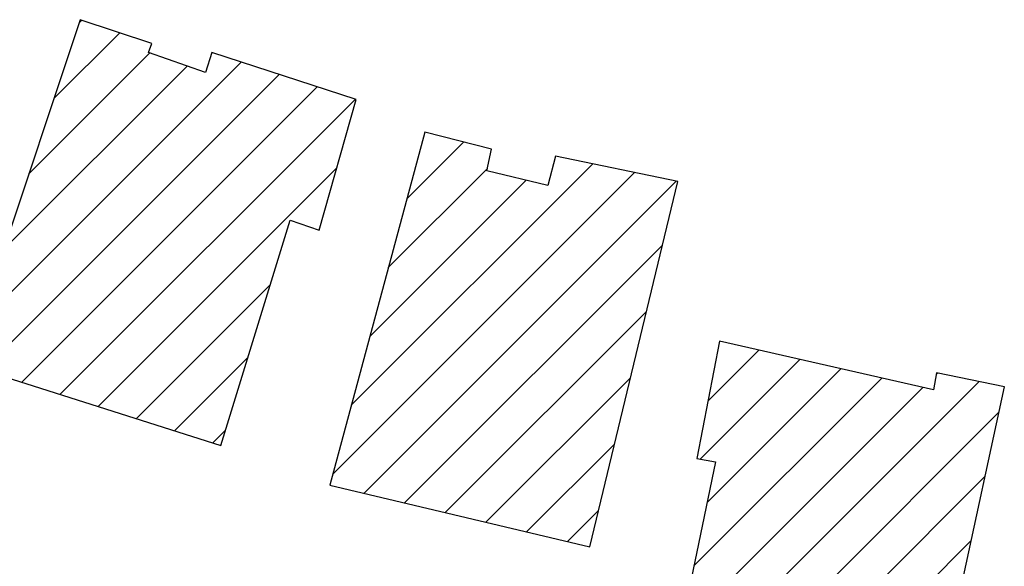
# Model space of a CAD drawing. Units: feet. Extents: x 2259882 to 2265467, y 13822530 to 13825876.
# Drawn here: x 2261397 to 2261570, y 13824328 to 13824424 of the extents above; entities that cross this region are included whole.
import ezdxf

# ---------------------------------------------------------------- set-up
doc = ezdxf.new("R2010")
doc.units = ezdxf.units.FT
doc.header["$MEASUREMENT"] = 0
doc.layers.add('VE-BLDG-HATCH-GS', color=253, linetype='Continuous')
doc.layers.add('VE-BLDG-LINE-GS', color=3, linetype='Continuous')

msp = doc.modelspace()

# ---------------------------------------------------------------- linework, layer by layer
at = {"layer": 'VE-BLDG-HATCH-GS', "linetype": 'Continuous'}
for p, q in [((2261407.22, 13824423.89), (2261407.68, 13824424.35)), ((2261402.76, 13824410.59), (2261414.31, 13824422.15)), ((2261398.3, 13824397.29), (2261419.6, 13824418.59)), ((2261389.38, 13824370.7), (2261435.66, 13824416.98)), ((2261393.84, 13824383.99), (2261426.14, 13824416.29)), ((2261390.43, 13824362.91), (2261442.33, 13824414.81)), ((2261397.13, 13824360.77), (2261449, 13824412.64)), ((2261403.84, 13824358.64), (2261455.68, 13824410.48)), ((2261464.71, 13824393), (2261474.66, 13824402.94)), ((2261410.54, 13824356.5), (2261452.43, 13824398.4)), ((2261454.96, 13824356.73), (2261497.35, 13824399.12)), ((2261461.46, 13824380.91), (2261478.87, 13824398.31)), ((2261451.71, 13824344.64), (2261504.67, 13824397.6)), ((2261457.16, 13824341.25), (2261511.99, 13824396.08)), ((2261458.21, 13824368.82), (2261485.65, 13824396.26)), ((2261464.31, 13824339.56), (2261509.57, 13824384.82)), ((2261417.25, 13824354.37), (2261440.74, 13824377.86)), ((2261471.45, 13824337.86), (2261506.76, 13824373.17)), ((2261423.95, 13824352.23), (2261436.82, 13824365.11)), ((2261517.57, 13824357.46), (2261526.51, 13824366.4)), ((2261516.18, 13824347.23), (2261533.71, 13824364.77)), ((2261517.44, 13824339.66), (2261540.91, 13824363.13)), ((2261478.6, 13824336.17), (2261503.96, 13824361.53)), ((2261515.11, 13824328.49), (2261548.11, 13824361.49)), ((2261557.67, 13824362.21), (2261557.83, 13824362.37)), ((2261510.46, 13824306.16), (2261565.17, 13824360.87)), ((2261512.79, 13824317.33), (2261555.31, 13824359.85)), ((2261511.14, 13824298), (2261568.62, 13824355.48)), ((2261430.66, 13824350.1), (2261432.91, 13824352.35)), ((2261485.74, 13824334.48), (2261501.15, 13824349.88)), ((2261518.49, 13824296.51), (2261566.19, 13824344.22)), ((2261492.89, 13824332.78), (2261498.34, 13824338.24)), ((2261525.83, 13824295.02), (2261563.77, 13824332.95))]:
    msp.add_line(p, q, dxfattribs=at)
at = {"layer": 'VE-BLDG-LINE-GS'}
for p, q in [((2261407.4, 13824424.44, 690.88), (2261387.12, 13824363.96, 689.51)), ((2261419.98, 13824420.27, 691.04), (2261407.4, 13824424.44, 690.88)), ((2261419.38, 13824418.67, 691.04), (2261419.98, 13824420.27, 691.04)), ((2261429.38, 13824415.16, 690.73), (2261419.38, 13824418.67, 691.04)), ((2261430.46, 13824418.67, 690.61), (2261429.38, 13824415.16, 690.73)), ((2261455.83, 13824410.43, 690.38), (2261430.46, 13824418.67, 690.61)), ((2261449.35, 13824387.46, 690.3), (2261455.83, 13824410.43, 690.38)), ((2261467.85, 13824404.67, 690.92), (2261451.18, 13824342.67, 689.54)), ((2261479.59, 13824401.7, 691.16), (2261467.85, 13824404.67, 690.92)), ((2261478.78, 13824397.91, 691.25), (2261479.59, 13824401.7, 691.16)), ((2261490.8, 13824400.48, 691.16), (2261489.45, 13824395.34, 691.24)), ((2261512.27, 13824396.02, 690.69), (2261490.8, 13824400.48, 691.16)), ((2261489.45, 13824395.34, 691.24), (2261478.78, 13824397.91, 691.25)), ((2261496.81, 13824331.86, 689.89), (2261512.27, 13824396.02, 690.69)), ((2261432.08, 13824349.65, 689.86), (2261444.23, 13824389.22, 690.33)), ((2261444.23, 13824389.22, 690.33), (2261449.35, 13824387.46, 690.3)), ((2261519.62, 13824367.97, 690.31), (2261515.59, 13824347.34, 690.14)), ((2261557.16, 13824359.43, 690.53), (2261519.62, 13824367.97, 690.31)), ((2261387.12, 13824363.96, 689.51), (2261432.08, 13824349.65, 689.86)), ((2261557.7, 13824362.4, 690.58), (2261557.16, 13824359.43, 690.53)), ((2261569.59, 13824359.97, 690.23), (2261557.7, 13824362.4, 690.58)), ((2261555.29, 13824293.6, 689.23), (2261569.59, 13824359.97, 690.23)), ((2261518.92, 13824346.76, 690.14), (2261508.86, 13824298.46, 689.21)), ((2261515.59, 13824347.34, 690.14), (2261518.92, 13824346.76, 690.14)), ((2261451.18, 13824342.67, 689.54), (2261496.81, 13824331.86, 689.89)), ((2261451.18, 13824342.67, 689.54), (2261451.18, 13824342.67, 689.54))]:
    msp.add_line(p, q, dxfattribs=at)

doc.saveas('drawing.dxf')
